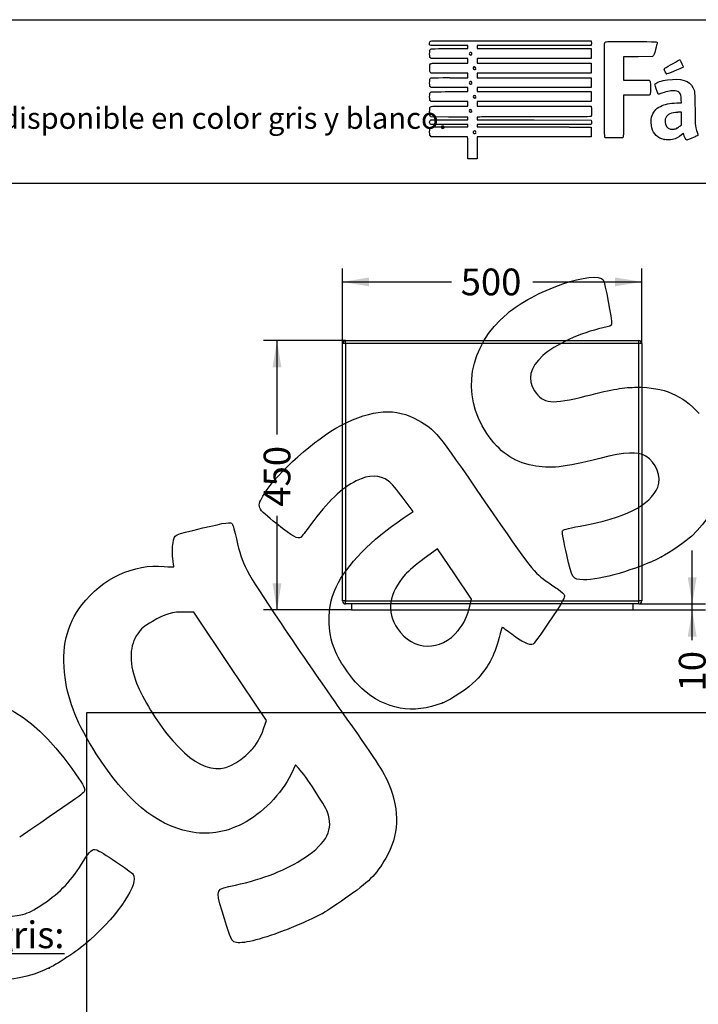
# Model space of a CAD drawing. Units: millimetres. Extents: x 0 to 360, y -55 to 204.
# Drawn here: x 173 to 253, y 89 to 204 of the extents above; entities that cross this region are included whole.
import ezdxf
from ezdxf import colors
from ezdxf.entities.mleader import LeaderData, LeaderLine
from ezdxf.enums import TextEntityAlignment as Align
from ezdxf.math import Vec2, Vec3

# ---------------------------------------------------------------- set-up
doc = ezdxf.new("R2010")
doc.units = ezdxf.units.MM
doc.layers.add('C-1008-GRI', color=7, linetype='Continuous')
doc.layers.add('Predeterminado', color=7, linetype='Continuous')
doc.styles.add('SEACAD_Arial', font='arial.ttf')
doc.dimstyles.new('ISO', dxfattribs={"dimtxt": 3.125, "dimasz": 3.125, "dimexe": 1.5625, "dimexo": 0, "dimgap": 0.78125, "dimtad": 0, "dimlfac": 14.285714, "dimtxsty": 'SEACAD_Arial', "dimblk1": '_SE_FILLED', "dimblk2": '_SE_FILLED', "dimsah": 1, "dimcen": 1.5625, "dimadec": 1, "dimazin": 0, "dimtfac": 0.5, "dimtmove": 0, "dimatfit": 3, "dimfxl": 1, "dimarcsym": 0})
picture_1 = doc.add_image_def('image2.jpg', size_in_pixel=(1082, 534))

# ---------------------------------------------------------------- blocks, each defined once
blk = doc.blocks.new('_DOT')
at = {"color": 0}
blk.add_line((0, 0), (-1, 0), dxfattribs=at)
at = {"color": 0, "const_width": 0.333}
blk.add_lwpolyline([(-0.1665, 0, 1), (0.1665, 0, 1)], format="xyb", close=True, dxfattribs=at)
blk = doc.blocks.new('SE1')
at = {"layer": 'C-1008-GRI', "color": 7, "linetype": 'Continuous'}
for p, q in [((211.17, 135.93), (211.17, 166.03)), ((211.52, 166.03), (211.17, 166.03)), ((211.52, 166.38), (245.82, 166.38)), ((211.52, 166.03), (211.52, 166.38)), ((245.82, 166.03), (211.52, 166.03)), ((211.52, 166.03), (211.52, 135.93)), ((245.82, 166.03), (245.82, 166.38)), ((245.82, 135.93), (245.82, 166.03)), ((246.17, 166.03), (245.82, 166.03)), ((246.17, 166.03), (246.17, 135.93)), ((211.52, 135.93), (211.17, 135.93)), ((211.52, 135.93), (245.82, 135.93)), ((211.52, 135.58), (211.52, 135.93)), ((246.17, 135.93), (245.82, 135.93)), ((245.82, 135.58), (245.82, 135.93)), ((245.82, 135.58), (211.52, 135.58)), ((212.22, 135.58), (212.22, 134.88)), ((212.22, 134.88), (245.12, 134.88)), ((245.12, 135.58), (245.12, 134.88))]:
    blk.add_line(p, q, dxfattribs=at)
for centre, start, end in [((211.52, 166.03), 90, 180), ((245.82, 166.03), 0, 90), ((211.52, 135.93), 180, 270), ((245.82, 135.93), 270, 0)]:
    blk.add_arc(centre, 0.35, start, end, dxfattribs=at)
blk = doc.blocks.new('DMBLK1')
at = {"layer": 'Predeterminado', "linetype": 'Continuous'}
for points in [[(214.29, 173.76), (211.17, 173.24), (214.29, 172.72)], [(243.04, 173.76), (243.04, 172.72), (246.17, 173.24)]]:
    blk.add_hatch(color=7, dxfattribs=at).paths.add_polyline_path(points)
at = {"layer": 'Predeterminado', "color": 7, "linetype": 'Continuous'}
for p, q in [((211.17, 166.03), (211.17, 174.8)), ((246.17, 166.03), (246.17, 174.8)), ((211.17, 173.24), (223.91, 173.24)), ((233.43, 173.24), (246.17, 173.24))]:
    blk.add_line(p, q, dxfattribs=at)
at = {"layer": 'Predeterminado', "color": 7, "linetype": 'Continuous', "style": 'SEACAD_Arial'}
blk.add_text('500', height=3.125, dxfattribs=at).set_placement((225, 174.8), align=Align.TOP_LEFT)
blk = doc.blocks.new('_SE_FILLED')
at = {"color": 0}
blk.add_line((0, 0), (-1, 0), dxfattribs=at)
blk.add_solid([(0, 0), (-1, -0.1665), (-1, 0.1665), (0, 0)], dxfattribs=at)
blk = doc.blocks.new('DMBLK2')
at = {"layer": 'Predeterminado', "linetype": 'Continuous'}
for points in [[(202.99, 163.25), (204.03, 163.25), (203.51, 166.38)], [(202.99, 138), (203.51, 134.88), (204.03, 138)]]:
    blk.add_hatch(color=7, dxfattribs=at).paths.add_polyline_path(points)
at = {"layer": 'Predeterminado', "color": 7, "linetype": 'Continuous'}
for p, q in [((211.52, 166.38), (201.95, 166.38)), ((203.51, 166.38), (203.51, 155.39)), ((203.51, 145.87), (203.51, 134.88)), ((212.22, 134.88), (201.95, 134.88))]:
    blk.add_line(p, q, dxfattribs=at)
at = {"layer": 'Predeterminado', "color": 7, "linetype": 'Continuous', "style": 'SEACAD_Arial'}
blk.add_text('450', height=3.125, rotation=90, dxfattribs=at).set_placement((201.95, 146.96), align=Align.TOP_LEFT)
blk = doc.blocks.new('DMBLK7')
at = {"layer": 'Predeterminado', "linetype": 'Continuous'}
for points in [[(252.6, 138.7), (251.56, 138.7), (252.08, 135.58)], [(252.6, 131.75), (252.08, 134.88), (251.56, 131.75)]]:
    blk.add_hatch(color=7, dxfattribs=at).paths.add_polyline_path(points)
at = {"layer": 'Predeterminado', "color": 7, "linetype": 'Continuous'}
for p, q in [((252.08, 131.33), (252.08, 141.83)), ((245.12, 134.88), (253.64, 134.88)), ((245.82, 135.58), (253.64, 135.58))]:
    blk.add_line(p, q, dxfattribs=at)
at = {"layer": 'Predeterminado', "color": 7, "linetype": 'Continuous', "style": 'SEACAD_Arial'}
blk.add_text('10', height=3.125, rotation=90, dxfattribs=at).set_placement((250.52, 125.35), align=Align.TOP_LEFT)
blk = doc.blocks.new('SE214')
at = {"color": 7, "linetype": 'Continuous'}
for p, q in [((221.54, 190.22), (221.46, 190.31)), ((223.03, 190.22), (221.54, 190.22))]:
    blk.add_line(p, q, dxfattribs=at)
blk = doc.blocks.new('SE213')
blk.add_blockref('SE214', (0, 0))
blk = doc.blocks.new('SE216')
at = {"color": 7, "linetype": 'Continuous'}
for p, q in [((221.46, 191.65), (221.42, 191.71)), ((223.65, 191.65), (221.46, 191.65)), ((225.83, 191.65), (223.65, 191.65)), ((223.74, 191.38), (225.83, 191.38)), ((225.83, 191.51), (225.83, 191.65)), ((225.83, 191.38), (225.83, 191.51))]:
    blk.add_line(p, q, dxfattribs=at)
blk = doc.blocks.new('SE215')
blk.add_blockref('SE216', (0, 0))
blk = doc.blocks.new('SE218')
at = {"color": 7, "linetype": 'Continuous'}
for p, q in [((225.83, 192.51), (225.72, 192.51)), ((225.83, 192.35), (225.83, 192.51)), ((225.83, 192.18), (225.83, 192.35)), ((221.44, 192.11), (221.51, 192.18)), ((221.51, 192.18), (223.67, 192.18)), ((223.67, 192.18), (225.83, 192.18))]:
    blk.add_line(p, q, dxfattribs=at)
blk = doc.blocks.new('SE217')
blk.add_blockref('SE218', (0, 0))
blk = doc.blocks.new('SE220')
at = {"color": 7, "linetype": 'Continuous'}
for p, q in [((221.37, 192.72), (221.37, 193.14)), ((221.46, 192.62), (221.37, 192.72)), ((221.54, 192.53), (221.46, 192.62)), ((223.58, 192.52), (221.54, 192.53))]:
    blk.add_line(p, q, dxfattribs=at)
blk = doc.blocks.new('SE219')
blk.add_blockref('SE220', (0, 0))
blk = doc.blocks.new('SE222')
at = {"color": 7, "linetype": 'Continuous'}
for p, q in [((221.54, 194.33), (221.46, 194.41)), ((223.69, 194.33), (221.54, 194.33)), ((225.83, 194.33), (223.69, 194.33)), ((223.72, 193.79), (225.83, 193.79)), ((225.83, 194.06), (225.83, 194.33)), ((225.83, 193.79), (225.83, 194.06))]:
    blk.add_line(p, q, dxfattribs=at)
blk = doc.blocks.new('SE221')
blk.add_blockref('SE222', (0, 0))
blk = doc.blocks.new('SE224')
at = {"color": 7, "linetype": 'Continuous'}
for p, q in [((221.54, 195.96), (221.46, 196.05)), ((223.69, 195.96), (221.54, 195.96)), ((225.83, 195.96), (223.69, 195.96)), ((225.83, 195.73), (225.83, 195.96)), ((223.72, 195.49), (225.83, 195.49)), ((225.83, 195.49), (225.83, 195.73))]:
    blk.add_line(p, q, dxfattribs=at)
blk = doc.blocks.new('SE223')
blk.add_blockref('SE224', (0, 0))
blk = doc.blocks.new('SE226')
at = {"color": 7, "linetype": 'Continuous'}
for p, q in [((221.55, 197.66), (221.47, 197.73)), ((223.69, 197.66), (221.55, 197.66)), ((225.83, 197.66), (223.69, 197.66)), ((223.72, 197.12), (225.83, 197.12)), ((225.83, 197.39), (225.83, 197.66)), ((225.83, 197.12), (225.83, 197.39))]:
    blk.add_line(p, q, dxfattribs=at)
blk = doc.blocks.new('SE225')
blk.add_blockref('SE226', (0, 0))
blk = doc.blocks.new('SE228')
at = {"color": 7, "linetype": 'Continuous'}
for p, q in [((221.54, 199.36), (221.46, 199.44)), ((223.69, 199.36), (221.54, 199.36)), ((225.83, 199.36), (223.69, 199.36)), ((225.83, 199.09), (225.83, 199.36)), ((223.72, 198.82), (225.83, 198.82)), ((225.83, 198.82), (225.83, 199.09))]:
    blk.add_line(p, q, dxfattribs=at)
blk = doc.blocks.new('SE227')
blk.add_blockref('SE228', (0, 0))
blk = doc.blocks.new('SE230')
at = {"color": 7, "linetype": 'Continuous'}
for p, q in [((225.83, 200.88), (223.63, 200.88)), ((223.72, 200.52), (225.83, 200.52)), ((225.83, 200.7), (225.83, 200.88)), ((225.83, 200.52), (225.83, 200.7))]:
    blk.add_line(p, q, dxfattribs=at)
blk = doc.blocks.new('SE229')
blk.add_blockref('SE230', (0, 0))
blk = doc.blocks.new('SE232')
at = {"color": 7, "linetype": 'Continuous'}
for p, q in [((230.87, 201.44), (240.26, 201.44)), ((240.26, 201.44), (240.28, 201.35))]:
    blk.add_line(p, q, dxfattribs=at)
blk = doc.blocks.new('SE231')
blk.add_blockref('SE232', (0, 0))
blk = doc.blocks.new('SE234')
at = {"color": 7, "linetype": 'Continuous'}
for p, q in [((233.58, 200.88), (226.91, 200.88)), ((226.91, 200.88), (226.91, 200.7)), ((226.91, 200.7), (226.91, 200.52)), ((226.91, 200.52), (233.59, 200.52)), ((240.26, 200.88), (233.58, 200.88)), ((233.59, 200.52), (240.27, 200.52)), ((240.28, 200.97), (240.26, 200.88)), ((240.27, 200.52), (240.27, 199.94)), ((233.59, 199.36), (226.91, 199.36)), ((226.91, 199.36), (226.91, 199.09)), ((240.27, 199.36), (233.59, 199.36)), ((240.27, 199.94), (240.27, 199.36)), ((226.91, 199.09), (226.91, 198.82)), ((226.91, 198.82), (233.59, 198.82)), ((233.59, 198.82), (240.28, 198.82)), ((240.28, 198.24), (240.27, 197.66)), ((240.28, 198.82), (240.28, 198.24)), ((233.59, 197.66), (226.91, 197.66)), ((226.91, 197.66), (226.91, 197.39)), ((226.91, 197.39), (226.91, 197.12)), ((226.91, 197.12), (233.59, 197.12)), ((240.27, 197.66), (233.59, 197.66)), ((233.59, 197.12), (240.27, 197.12)), ((240.27, 197.12), (240.27, 196.54)), ((233.59, 195.96), (226.91, 195.96)), ((226.91, 195.96), (226.91, 195.73)), ((240.27, 195.96), (233.59, 195.96)), ((240.27, 196.54), (240.27, 195.96)), ((226.91, 195.73), (226.91, 195.49)), ((226.91, 195.49), (233.59, 195.49)), ((233.59, 195.49), (240.28, 195.49)), ((240.28, 194.91), (240.27, 194.33)), ((240.28, 195.49), (240.28, 194.91)), ((233.59, 194.33), (226.91, 194.33)), ((226.91, 194.33), (226.91, 194.06)), ((226.91, 194.06), (226.91, 193.79)), ((226.91, 193.79), (233.58, 193.79)), ((233.58, 193.79), (240.26, 193.79)), ((240.27, 194.33), (233.59, 194.33)), ((240.26, 193.79), (240.28, 193.72))]:
    blk.add_line(p, q, dxfattribs=at)
blk = doc.blocks.new('SE233')
blk.add_blockref('SE234', (0, 0))
blk = doc.blocks.new('SE236')
at = {"color": 7, "linetype": 'Continuous'}
for p, q in [((227.22, 192.52), (226.91, 192.5)), ((226.91, 192.5), (226.91, 192.34)), ((226.91, 192.34), (226.91, 192.18)), ((226.91, 192.18), (233.59, 192.18)), ((233.59, 192.18), (240.28, 192.17)), ((240.28, 192.17), (240.29, 192.01))]:
    blk.add_line(p, q, dxfattribs=at)
blk = doc.blocks.new('SE235')
blk.add_blockref('SE236', (0, 0))
blk = doc.blocks.new('SE238')
at = {"color": 7, "linetype": 'Continuous'}
for p, q in [((233.59, 191.65), (226.91, 191.65)), ((226.91, 191.65), (226.91, 191.51)), ((226.91, 191.51), (226.91, 191.38)), ((226.91, 191.38), (229.43, 191.38)), ((240.27, 191.65), (233.59, 191.65)), ((240.29, 191.75), (240.27, 191.65))]:
    blk.add_line(p, q, dxfattribs=at)
blk = doc.blocks.new('SE237')
blk.add_blockref('SE238', (0, 0))
blk = doc.blocks.new('SE240')
at = {"color": 7, "linetype": 'Continuous'}
for p, q in [((237.67, 191.35), (240.27, 191.35)), ((240.27, 191.35), (240.27, 190.77)), ((233.59, 190.19), (226.91, 190.19)), ((226.91, 190.19), (226.91, 188.91)), ((240.27, 190.19), (233.59, 190.19)), ((240.27, 190.77), (240.27, 190.19)), ((225.83, 187.63), (225.83, 188.91)), ((226.91, 188.91), (226.91, 187.63)), ((226.37, 187.63), (225.83, 187.63)), ((226.91, 187.63), (226.37, 187.63))]:
    blk.add_line(p, q, dxfattribs=at)
blk = doc.blocks.new('SE239')
blk.add_blockref('SE240', (0, 0))
blk = doc.blocks.new('SE242')
at = {"color": 7, "linetype": 'Continuous'}
blk.add_point((226.74, 190.62), dxfattribs=at)
blk = doc.blocks.new('SE241')
blk.add_blockref('SE242', (0, 0))
blk = doc.blocks.new('SE244')
at = {"color": 7, "linetype": 'Continuous'}
blk.add_point((226.27, 193.11), dxfattribs=at)
blk = doc.blocks.new('SE243')
blk.add_blockref('SE244', (0, 0))
blk = doc.blocks.new('SE246')
at = {"color": 7, "linetype": 'Continuous'}
blk.add_point((226.72, 194.76), dxfattribs=at)
blk = doc.blocks.new('SE245')
blk.add_blockref('SE246', (0, 0))
blk = doc.blocks.new('SE248')
at = {"color": 7, "linetype": 'Continuous'}
blk.add_point((226.27, 196.42), dxfattribs=at)
blk = doc.blocks.new('SE247')
blk.add_blockref('SE248', (0, 0))
blk = doc.blocks.new('SE250')
at = {"color": 7, "linetype": 'Continuous'}
blk.add_point((226.75, 198.11), dxfattribs=at)
blk = doc.blocks.new('SE249')
blk.add_blockref('SE250', (0, 0))
blk = doc.blocks.new('SE252')
at = {"color": 7, "linetype": 'Continuous'}
blk.add_point((226.24, 199.79), dxfattribs=at)
blk = doc.blocks.new('SE251')
blk.add_blockref('SE252', (0, 0))
blk = doc.blocks.new('SE254')
at = {"color": 7, "linetype": 'Continuous'}
for p, q in [((250.3, 194.17), (250.81, 194.19)), ((250.81, 194.19), (250.8, 194.56))]:
    blk.add_line(p, q, dxfattribs=at)
blk = doc.blocks.new('SE253')
blk.add_blockref('SE254', (0, 0))
blk = doc.blocks.new('SE256')
at = {"color": 7, "linetype": 'Continuous'}
blk.add_point((248.8, 189.88), dxfattribs=at)
blk = doc.blocks.new('SE255')
blk.add_blockref('SE256', (0, 0))
blk = doc.blocks.new('SE258')
at = {"color": 7, "linetype": 'Continuous'}
for p, q in [((250.81, 193.09), (250.4, 193.07)), ((250.81, 192.34), (250.81, 193.09)), ((250.81, 191.59), (250.81, 192.34)), ((250.65, 191.46), (250.81, 191.59))]:
    blk.add_line(p, q, dxfattribs=at)
blk = doc.blocks.new('SE257')
blk.add_blockref('SE258', (0, 0))
blk = doc.blocks.new('SE260')
at = {"color": 7, "linetype": 'Continuous'}
blk.add_point((250.28, 191.21), dxfattribs=at)
blk = doc.blocks.new('SE259')
blk.add_blockref('SE260', (0, 0))
blk = doc.blocks.new('SE284')
at = {"color": 7, "linetype": 'Continuous'}
for p, q in [((245.75, 199.57), (244.05, 199.56)), ((244.05, 199.56), (244.05, 198.2)), ((247.44, 199.58), (245.75, 199.57)), ((247.52, 199.66), (247.44, 199.58)), ((244.05, 198.2), (244.05, 196.84)), ((244.05, 196.84), (245.52, 196.84))]:
    blk.add_line(p, q, dxfattribs=at)
blk = doc.blocks.new('SE283')
blk.add_blockref('SE284', (0, 0))
blk = doc.blocks.new('SE286')
at = {"color": 7, "linetype": 'Continuous'}
for p, q in [((245.55, 195.07), (244.05, 195.07)), ((244.05, 195.07), (244.05, 192.68))]:
    blk.add_line(p, q, dxfattribs=at)
blk = doc.blocks.new('SE285')
blk.add_blockref('SE286', (0, 0))
blk = doc.blocks.new('SE288')
at = {"color": 7, "linetype": 'Continuous'}
blk.add_line((241.92, 190.09), (241.92, 190.09), dxfattribs=at)
blk = doc.blocks.new('SE287')
blk.add_blockref('SE288', (0, 0))
blk = doc.blocks.new('SE296')
at = {"color": 7, "linetype": 'Continuous'}
blk.add_point((249.09, 197.56), dxfattribs=at)
blk = doc.blocks.new('SE295')
blk.add_blockref('SE296', (0, 0))
blk = doc.blocks.new('SE298')
at = {"color": 7, "linetype": 'Continuous'}
for p, q in [((205.67, 116.77), (205.16, 115.69)), ((206.08, 116.33), (205.67, 116.77))]:
    blk.add_line(p, q, dxfattribs=at)
blk = doc.blocks.new('SE297')
blk.add_blockref('SE298', (0, 0))
blk = doc.blocks.new('SE300')
at = {"color": 7, "linetype": 'Continuous'}
blk.add_point((208.82, 99.37), dxfattribs=at)
blk = doc.blocks.new('SE299')
blk.add_blockref('SE300', (0, 0))
blk = doc.blocks.new('SE302')
at = {"color": 7, "linetype": 'Continuous'}
for p, q in [((193.78, 134.61), (192.79, 134.63)), ((198.03, 128.27), (193.78, 134.61)), ((202.29, 121.94), (198.03, 128.27)), ((201.95, 120.98), (202.29, 121.94))]:
    blk.add_line(p, q, dxfattribs=at)
blk = doc.blocks.new('SE301')
blk.add_blockref('SE302', (0, 0))
blk = doc.blocks.new('SE304')
at = {"color": 7, "linetype": 'Continuous'}
blk.add_point((200.46, 118.44), dxfattribs=at)
blk = doc.blocks.new('SE303')
blk.add_blockref('SE304', (0, 0))
blk = doc.blocks.new('SE322')
at = {"color": 7, "linetype": 'Continuous'}
blk.add_point((176.85, 93.01), dxfattribs=at)
blk = doc.blocks.new('SE321')
blk.add_blockref('SE322', (0, 0))
blk = doc.blocks.new('SE326')
at = {"color": 7, "linetype": 'Continuous'}
for p, q in [((219.42, 146.38), (218.26, 147.96)), ((218.25, 145.6), (219.42, 146.38))]:
    blk.add_line(p, q, dxfattribs=at)
blk = doc.blocks.new('SE325')
blk.add_blockref('SE326', (0, 0))
blk = doc.blocks.new('SE328')
at = {"color": 7, "linetype": 'Continuous'}
blk.add_point((222.87, 124), dxfattribs=at)
blk = doc.blocks.new('SE327')
blk.add_blockref('SE328', (0, 0))
blk = doc.blocks.new('SE330')
at = {"color": 7, "linetype": 'Continuous'}
for p, q in [((222.29, 142.04), (220.72, 140.88)), ((224.27, 139.09), (222.29, 142.04)), ((226.25, 136.14), (224.27, 139.09)), ((226.05, 135.32), (226.25, 136.14))]:
    blk.add_line(p, q, dxfattribs=at)
blk = doc.blocks.new('SE329')
blk.add_blockref('SE330', (0, 0))
blk = doc.blocks.new('SE332')
at = {"color": 7, "linetype": 'Continuous'}
blk.add_point((224.72, 132.48), dxfattribs=at)
blk = doc.blocks.new('SE331')
blk.add_blockref('SE332', (0, 0))
blk = doc.blocks.new('SE334')
at = {"color": 7, "linetype": 'Continuous'}
blk.add_point((248.49, 141.08), dxfattribs=at)
blk = doc.blocks.new('SE333')
blk.add_blockref('SE334', (0, 0))

msp = doc.modelspace()

# ---------------------------------------------------------------- linework, layer by layer
at = {"color": 7, "linetype": 'Continuous'}
for points in [[(223.63203, 200.87529), (221.11989, 200.87529), (221.36888, 200.84439), (221.36888, 201.15609)], [(221.36888, 201.15609), (221.36888, 201.28207), (221.38314, 201.33602), (221.42841, 201.38128)], [(221.36888, 199.90426), (221.36888, 200.13001), (221.38292, 200.308), (221.40444, 200.35524)], [(221.40444, 200.35524), (221.48049, 200.52214), (221.42327, 200.51812), (223.71879, 200.51812)], [(221.42841, 201.38128), (221.48769, 201.44056), (221.52763, 201.44081), (230.87489, 201.44081)], [(240.28045, 201.3478), (240.30415, 201.22929), (240.30415, 201.08681), (240.28045, 200.9683)], [(241.85126, 190.18046), (241.80729, 190.26399), (241.80163, 201.09878), (241.8455, 201.21414)], [(241.8455, 201.21414), (241.86547, 201.26665), (241.9094, 201.29854), (241.99272, 201.32097)], [(241.99272, 201.32097), (242.07454, 201.343), (243.00865, 201.35041), (244.99567, 201.34479)], [(244.99567, 201.34479), (248.13425, 201.33592), (247.97828, 201.3451), (247.97828, 201.1692)], [(247.78707, 200.40934), (247.63576, 199.87592), (247.57972, 199.71908), (247.51853, 199.65788)], [(247.97828, 201.1692), (247.97828, 201.12204), (247.89223, 200.78011), (247.78707, 200.40934)], [(221.45589, 199.44431), (221.36898, 199.53121), (221.36888, 199.53174), (221.36888, 199.90426)], [(226.1041, 200.07308), (225.96883, 200.00069), (225.96395, 199.85215), (226.09435, 199.77619)], [(226.09435, 199.77619), (226.16274, 199.73634), (226.16675, 199.73673), (226.24362, 199.79058)], [(226.24362, 199.79058), (226.39086, 199.8937), (226.26084, 200.15697), (226.1041, 200.07308)], [(248.87865, 198.22405), (249.22135, 198.43834), (250.55381, 199.20848), (250.58187, 199.20848)], [(250.58187, 199.20848), (250.60179, 199.20848), (250.6388, 199.18504), (250.66412, 199.15639)], [(221.37402, 198.19086), (221.36321, 198.61956), (221.3955, 198.73966), (221.53595, 198.79306)], [(221.46728, 197.73249), (221.38487, 197.80331), (221.38364, 197.80936), (221.37402, 198.19086)], [(221.53595, 198.79306), (221.5811, 198.81022), (222.44987, 198.82154), (223.72221, 198.82154)], [(226.5519, 198.37231), (226.39996, 198.28731), (226.44658, 198.07743), (226.6174, 198.07743)], [(226.70817, 198.36518), (226.63842, 198.41088), (226.62217, 198.41162), (226.5519, 198.37231)], [(226.6174, 198.07743), (226.67084, 198.07743), (226.73064, 198.09351), (226.75029, 198.11315)], [(226.75029, 198.11315), (226.81468, 198.17755), (226.79257, 198.30988), (226.70817, 198.36518)], [(248.81168, 198.11426), (248.81168, 198.15244), (248.841, 198.20051), (248.87865, 198.22405)], [(249.0859, 197.5635), (249.03427, 197.58187), (248.81168, 198.02895), (248.81168, 198.11426)], [(251.03826, 198.36632), (251.03067, 198.31436), (250.89341, 198.24942), (250.22549, 197.98179)], [(250.66412, 199.15639), (250.74871, 199.06068), (251.04752, 198.42969), (251.03826, 198.36632)], [(221.36888, 196.51057), (221.36888, 196.7154), (221.3817, 196.9167), (221.39737, 196.9579)], [(221.39737, 196.9579), (221.46223, 197.12849), (221.41328, 197.12497), (223.71879, 197.12497)], [(250.22549, 197.98179), (249.21576, 197.57721), (249.13286, 197.54678), (249.0859, 197.5635)], [(249.18799, 196.86866), (250.779, 197.08797), (251.77675, 196.78356), (252.17056, 195.95869)], [(221.45589, 196.05116), (221.369, 196.13805), (221.36888, 196.13865), (221.36888, 196.51057)], [(226.01259, 196.60495), (225.97954, 196.54321), (225.98116, 196.52108), (226.02339, 196.45662)], [(226.23682, 196.66541), (226.14755, 196.7239), (226.06423, 196.70143), (226.01259, 196.60495)], [(226.02339, 196.45662), (226.07737, 196.37424), (226.21046, 196.35298), (226.27406, 196.41658)], [(226.27406, 196.41658), (226.33656, 196.47908), (226.31649, 196.61321), (226.23682, 196.66541)], [(245.51527, 196.84072), (246.32151, 196.83997), (247.01752, 196.82983), (247.06195, 196.81817)], [(247.06195, 196.81817), (247.18994, 196.78458), (247.20967, 196.6479), (247.19894, 195.86909)], [(247.19894, 195.86909), (247.1896, 195.19125), (247.18887, 195.18441), (247.11925, 195.12808)], [(247.8581, 195.83541), (247.70673, 196.2981), (247.70251, 196.31975), (247.74969, 196.39176)], [(247.74969, 196.39176), (247.85964, 196.55956), (248.51002, 196.77521), (249.18799, 196.86866)], [(248.15515, 195.19028), (248.07973, 195.19028), (248.04324, 195.26955), (247.8581, 195.83541)], [(252.17056, 195.95869), (252.39359, 195.49154), (252.39321, 195.49565), (252.41521, 193.37466)], [(221.36888, 194.87695), (221.36888, 195.29026), (221.39745, 195.39117), (221.53176, 195.45237)], [(221.45589, 194.41412), (221.36891, 194.5011), (221.36888, 194.50125), (221.36888, 194.87695)], [(221.53176, 195.45237), (221.58992, 195.47887), (222.14772, 195.48793), (223.72167, 195.48793)], [(226.48941, 194.98389), (226.44369, 194.89845), (226.45166, 194.84005), (226.51813, 194.77358)], [(226.75029, 195.00575), (226.69213, 195.06391), (226.52473, 195.04988), (226.48941, 194.98389)], [(226.51813, 194.77358), (226.58977, 194.70194), (226.63243, 194.69915), (226.71985, 194.76039)], [(226.71985, 194.76039), (226.79273, 194.81143), (226.80949, 194.94654), (226.75029, 195.00575)], [(247.11925, 195.12808), (247.05216, 195.0738), (246.98107, 195.07123), (245.54918, 195.07123)], [(248.54627, 195.31023), (248.36211, 195.24426), (248.18611, 195.19028), (248.15515, 195.19028)], [(250.07513, 195.57932), (249.68561, 195.6335), (249.21985, 195.55152), (248.54627, 195.31023)], [(250.6218, 195.3215), (250.50067, 195.46844), (250.34523, 195.54175), (250.07513, 195.57932)], [(250.79769, 194.56263), (250.77744, 195.01542), (250.73963, 195.17855), (250.6218, 195.3215)], [(221.36888, 193.13561), (221.36888, 193.39384), (221.38231, 193.5799), (221.40444, 193.62848)], [(221.40444, 193.62848), (221.48049, 193.79538), (221.42327, 193.79136), (223.71879, 193.79136)], [(226.24214, 193.35807), (226.09629, 193.45363), (225.93159, 193.29288), (226.02667, 193.14777)], [(240.28029, 193.72439), (240.3038, 193.63669), (240.3044, 192.64934), (240.28094, 192.58833)], [(247.33399, 192.49578), (247.47377, 193.06223), (247.8348, 193.50799), (248.36521, 193.769)], [(248.36521, 193.769), (248.88715, 194.02584), (249.41719, 194.13547), (250.29674, 194.16852)], [(225.72193, 192.51216), (225.66054, 192.51252), (224.69507, 192.51587), (223.57644, 192.5196)], [(226.02667, 193.14777), (226.07748, 193.07022), (226.21244, 193.05111), (226.27406, 193.11273)], [(226.27406, 193.11273), (226.33439, 193.17306), (226.31667, 193.30923), (226.24214, 193.35807)], [(233.90111, 192.54125), (230.40213, 192.54125), (227.39661, 192.53252), (227.22218, 192.52185)], [(240.28094, 192.58833), (240.26455, 192.5456), (239.67475, 192.54125), (233.90111, 192.54125)], [(244.04937, 192.67713), (244.04937, 190.30111), (244.04372, 190.15329), (243.95077, 190.09419)], [(247.34846, 191.25244), (247.2655, 191.55999), (247.25818, 192.1886), (247.33399, 192.49578)], [(248.98533, 192.44373), (248.89569, 192.27003), (248.87495, 191.89085), (248.94375, 191.68372)], [(250.39663, 193.06809), (249.63331, 193.03497), (249.18899, 192.83841), (248.98533, 192.44373)], [(252.41521, 193.37466), (252.43709, 191.26571), (252.43508, 191.28808), (252.65055, 190.75365)], [(221.41522, 191.71447), (221.34132, 191.81997), (221.35509, 192.02417), (221.44194, 192.11102)], [(221.36888, 190.76946), (221.36888, 191.1973), (221.39956, 191.29465), (221.55101, 191.34745)], [(221.55101, 191.34745), (221.6168, 191.37038), (222.28385, 191.38044), (223.7396, 191.38044)], [(229.4276, 191.37672), (230.81499, 191.37467), (232.65332, 191.36965), (233.51277, 191.36556)], [(233.51277, 191.36556), (234.37221, 191.36146), (236.24402, 191.35644), (237.67234, 191.3544)], [(240.29402, 192.00917), (240.29963, 191.92115), (240.29574, 191.80395), (240.28538, 191.74873)], [(248.79679, 189.8768), (248.04822, 190.04187), (247.54643, 190.51847), (247.34846, 191.25244)], [(248.94375, 191.68372), (249.07765, 191.28058), (249.38977, 191.07231), (249.8302, 191.09222)], [(249.8302, 191.09222), (250.02219, 191.1009), (250.09559, 191.12033), (250.27667, 191.21037)], [(250.27667, 191.21037), (250.39585, 191.26964), (250.56368, 191.38007), (250.64963, 191.45577)], [(221.45589, 190.30663), (221.36891, 190.39361), (221.36888, 190.39376), (221.36888, 190.76946)], [(225.1192, 190.20177), (224.78361, 190.20815), (223.84165, 190.21478), (223.02596, 190.2165)], [(225.78146, 190.19002), (225.75281, 190.19011), (225.45479, 190.19539), (225.1192, 190.20177)], [(225.83355, 188.90999), (225.83355, 190.10901), (225.83025, 190.18987), (225.78146, 190.19002)], [(226.52475, 190.85788), (226.40078, 190.77104), (226.46819, 190.5768), (226.6223, 190.5768)], [(226.73675, 190.84978), (226.67645, 190.9164), (226.61183, 190.91887), (226.52475, 190.85788)], [(226.6223, 190.5768), (226.66089, 190.5768), (226.71351, 190.59785), (226.73923, 190.62358)], [(226.73923, 190.62357), (226.79989, 190.68423), (226.79883, 190.78118), (226.73675, 190.84978)], [(241.91823, 190.09358), (241.90022, 190.10561), (241.87008, 190.14471), (241.85126, 190.18046)], [(243.95077, 190.09419), (243.90521, 190.06522), (241.96158, 190.06464), (241.91823, 190.09354)], [(250.84056, 190.43144), (250.48597, 190.1184), (250.18792, 189.96227), (249.78772, 189.8799)], [(251.05304, 190.60656), (251.04529, 190.60656), (250.94967, 190.52776), (250.84056, 190.43144)], [(251.08677, 190.50196), (251.07598, 190.55949), (251.0608, 190.60656), (251.05304, 190.60656)], [(251.45042, 189.83269), (251.35018, 189.83269), (251.13963, 190.2202), (251.08677, 190.50196)], [(252.41892, 190.2098), (251.88812, 189.98712), (251.4915, 189.83269), (251.45042, 189.83269)], [(252.75527, 190.39761), (252.7444, 190.36335), (252.62191, 190.29495), (252.41892, 190.2098)], [(252.65055, 190.75365), (252.71804, 190.58626), (252.76474, 190.42746), (252.75527, 190.39761)], [(249.78772, 189.8799), (249.51411, 189.8236), (249.04474, 189.82213), (248.79679, 189.87681)], [(236.94618, 173.01089), (239.14235, 173.7941), (241.31451, 174.01476), (241.66681, 173.49043)], [(230.42499, 169.51772), (231.98286, 170.83899), (234.22734, 172.04127), (236.94618, 173.01089)], [(241.66681, 173.49043), (241.85309, 173.21319), (242.72422, 168.69129), (242.65717, 168.34961)], [(228.05713, 155.52112), (224.97637, 160.12658), (225.91854, 165.69568), (230.42499, 169.51772)], [(242.65717, 168.34961), (242.60911, 168.10468), (242.47108, 168.03948), (241.61091, 167.8554)], [(241.61091, 167.8554), (239.06554, 167.31065), (235.96008, 165.88073), (234.60484, 164.62941)], [(234.60484, 164.62941), (233.07439, 163.21632), (232.7521, 161.82551), (233.64659, 160.49423)], [(233.64659, 160.49423), (234.66377, 158.98036), (235.63322, 158.88626), (239.6813, 159.90848)], [(239.6813, 159.90848), (242.90124, 160.72157), (244.02869, 160.91354), (245.63905, 160.92287)], [(245.63905, 160.92287), (248.7584, 160.94094), (250.93628, 160.01642), (252.87727, 157.85017)], [(210.97698, 156.45279), (214.69565, 158.38274), (217.4126, 158.55895), (220.0554, 157.04158)], [(220.0554, 157.04158), (222.08963, 155.87363), (222.0687, 155.89924), (227.84082, 147.51238)], [(202.04012, 148.48768), (203.4891, 150.87103), (208.04387, 154.93054), (210.97698, 156.45279)], [(233.42841, 151.76612), (231.14322, 152.21385), (229.50196, 153.36122), (228.05713, 155.52112)], [(254.29818, 155.75348), (256.50186, 151.40368), (255.6711, 146.92401), (252.02823, 143.51328)], [(246.66086, 152.856), (245.63291, 153.42753), (244.34172, 153.36449), (241.26356, 152.5925)], [(241.26356, 152.5925), (237.03144, 151.53109), (235.46907, 151.3663), (233.42841, 151.76612)], [(248.05224, 149.25341), (248.53564, 150.41631), (247.84839, 152.19574), (246.66086, 152.856)], [(212.76645, 149.96019), (211.08112, 149.13895), (209.45613, 147.57629), (207.43239, 144.83074)], [(216.56174, 149.9394), (215.49471, 150.73091), (214.36088, 150.73712), (212.76645, 149.96019)], [(218.26269, 147.95724), (217.52673, 148.96299), (216.91145, 149.67998), (216.56174, 149.9394)], [(238.98395, 144.6847), (244.18158, 145.60507), (247.15928, 147.10526), (248.05224, 149.25341)], [(203.5062, 144.93656), (201.07442, 146.83949), (201.05972, 146.87508), (202.04012, 148.48768)], [(227.84082, 147.51238), (233.32434, 139.54487), (233.56733, 139.23439), (235.18107, 138.13363)], [(194.84177, 144.46696), (197.53637, 145.11672), (198.11237, 145.19654), (198.28224, 144.94372)], [(210.45326, 137.61024), (211.66599, 140.15441), (214.54011, 143.09815), (218.25179, 145.59768)], [(191.35106, 142.7156), (191.52751, 143.72887), (191.29304, 143.61124), (194.84177, 144.46696)], [(198.28224, 144.94372), (198.33872, 144.85965), (198.55551, 144.06476), (198.76398, 143.17728)], [(206.26794, 143.35947), (205.93756, 143.13749), (205.44791, 143.4171), (203.5062, 144.93656)], [(207.43239, 144.83074), (206.8791, 144.08011), (206.35509, 143.41803), (206.26794, 143.35947)], [(237.39745, 141.32377), (237.09097, 142.69415), (236.86135, 143.92929), (236.88719, 144.06855)], [(236.88719, 144.06855), (236.92553, 144.27529), (237.31012, 144.3883), (238.98395, 144.6847)], [(198.76398, 143.17728), (199.50057, 140.04159), (199.64881, 139.76095), (203.99075, 133.28224)], [(252.02823, 143.51328), (251.40209, 142.92705), (249.31444, 141.48879), (248.48927, 141.07517)], [(191.32438, 140.92463), (191.25786, 141.44343), (191.26986, 142.24936), (191.35106, 142.7156)], [(191.45145, 139.92572), (191.44808, 139.95633), (191.3909, 140.40584), (191.32438, 140.92463)], [(220.71502, 140.87836), (219.84207, 140.2352), (218.86171, 139.40295), (218.51074, 139.00709)], [(239.35753, 138.4155), (238.05422, 138.45614), (238.03109, 138.49048), (237.39745, 141.32377)], [(248.4893, 141.07519), (245.46816, 139.56084), (241.32507, 138.35413), (239.35753, 138.4155)], [(180.68777, 135.47903), (183.0779, 138.56411), (186.7957, 140.30274), (190.30589, 139.97695)], [(190.30589, 139.97695), (190.93932, 139.91816), (191.45482, 139.89511), (191.45145, 139.92572)], [(218.51074, 139.00709), (216.58102, 136.83061), (216.28013, 134.69445), (217.62197, 132.69738)], [(210.11633, 130.61169), (209.32397, 132.88988), (209.44989, 135.50527), (210.45326, 137.61024)], [(235.18107, 138.13363), (235.51325, 137.90704), (236.07458, 137.5237), (236.42847, 137.28174)], [(236.42847, 137.28174), (236.78235, 137.03979), (237.10595, 136.72526), (237.14758, 136.58279)], [(237.14758, 136.58279), (237.19578, 136.41786), (236.89368, 135.82284), (236.31612, 134.94505)], [(178.72291, 126.98855), (178.2552, 130.40524), (178.89338, 133.16291), (180.68777, 135.47903)], [(224.71963, 132.47869), (225.35395, 133.26858), (225.77559, 134.16867), (226.05056, 135.31985)], [(236.31612, 134.94505), (234.75538, 132.57303), (233.64701, 130.98584), (233.46671, 130.8647)], [(192.79339, 134.63439), (191.31796, 134.67839), (190.35254, 134.4062), (188.9318, 133.54567)], [(188.9318, 133.54567), (187.89097, 132.91524), (187.64455, 132.70806), (187.21257, 132.10023)], [(203.99075, 133.28224), (206.09787, 130.13811), (209.24587, 125.56084), (210.98629, 123.11051)], [(217.62197, 132.69738), (219.39463, 130.05914), (222.69495, 129.95745), (224.71963, 132.47869)], [(229.86807, 132.8688), (229.83808, 132.88331), (229.66698, 132.33495), (229.48786, 131.65028)], [(230.96745, 132.03069), (230.39279, 132.47717), (229.89808, 132.85432), (229.86807, 132.8688)], [(187.21257, 132.10023), (186.27114, 130.77555), (186.18398, 128.85563), (186.96532, 126.65368)], [(229.48786, 131.65028), (228.91058, 129.44371), (228.15139, 128.03921), (226.7819, 126.6443)], [(233.46671, 130.8647), (233.16953, 130.66502), (232.05739, 131.18386), (230.96745, 132.03069)], [(213.42872, 125.69179), (212.20001, 126.78391), (210.64362, 129.0956), (210.11633, 130.61169)], [(182.3692, 118.07078), (180.11849, 121.59867), (179.12966, 124.01705), (178.72291, 126.98855)], [(186.96532, 126.65368), (187.56641, 124.95969), (189.17331, 122.22291), (190.63339, 120.40646)], [(163.7965, 124.20252), (169.32137, 125.87786), (174.57951, 123.24069), (179.51081, 116.32115)], [(222.86919, 123.9975), (219.42062, 122.64171), (216.21252, 123.21748), (213.42872, 125.69179)], [(226.7819, 126.6443), (225.84899, 125.69407), (223.99567, 124.44037), (222.86922, 123.9975)], [(210.98629, 123.11051), (214.91674, 117.57683), (216.03255, 115.86531), (216.59073, 114.51394)], [(200.46321, 118.44346), (201.09428, 119.09733), (201.57681, 119.92052), (201.94887, 120.97797)], [(190.63339, 120.40646), (194.43461, 115.67747), (197.25092, 115.11506), (200.46321, 118.44346)], [(193.23035, 108.95744), (189.30761, 109.73191), (185.82478, 112.65427), (182.3692, 118.07078)], [(179.51081, 116.32115), (180.79149, 114.52413), (181.03158, 114.12592), (181.01443, 113.8271)], [(209.41029, 111.23765), (209.09753, 112.06724), (206.83551, 115.5311), (206.08164, 116.33481)], [(205.15587, 115.69033), (204.03973, 113.36815), (201.73958, 111.01717), (199.47453, 109.88344)], [(216.59073, 114.51394), (217.90025, 111.34353), (217.78612, 108.5087), (216.24288, 105.87376)], [(181.01443, 113.8271), (180.99446, 113.47886), (180.83718, 113.36515), (173.40959, 108.32906)], [(206.74675, 105.90368), (209.38048, 107.67064), (210.16369, 109.23916), (209.41029, 111.23765)], [(199.47453, 109.88344), (197.30914, 108.79959), (195.4365, 108.52189), (193.23035, 108.95744)], [(180.92404, 105.58682), (181.60138, 106.68769), (181.92283, 106.96403), (182.37994, 106.83846)], [(182.37994, 106.83846), (182.82664, 106.71574), (186.45748, 104.28142), (186.67364, 103.95972)], [(176.16996, 100.51119), (178.17007, 101.84675), (179.48976, 103.2557), (180.92404, 105.58682)], [(198.65668, 102.71038), (201.86976, 103.402), (204.65892, 104.50294), (206.74675, 105.90368)], [(216.24288, 105.87376), (215.05742, 103.84969), (214.25957, 103.05145), (211.54055, 101.16914)], [(186.67364, 103.95972), (187.38494, 102.90109), (185.08826, 99.39907), (181.64969, 96.29915)], [(197.09671, 99.65107), (196.31851, 102.29267), (196.26949, 102.19654), (198.65668, 102.71038)], [(173.77577, 99.28416), (174.52739, 99.48213), (174.96383, 99.70581), (176.16996, 100.51119)], [(211.54055, 101.16914), (210.25714, 100.28068), (209.03284, 99.46961), (208.81984, 99.36682)], [(169.15977, 99.86992), (170.69113, 98.98297), (172.0011, 98.81673), (173.77577, 99.28416)], [(198.47845, 96.06512), (198.17651, 96.22531), (197.87672, 97.00328), (197.09671, 99.65107)], [(208.81985, 99.36681), (206.37204, 98.18516), (205.43073, 97.7748), (203.74135, 97.15287)], [(203.74135, 97.15287), (201.04095, 96.15875), (199.06986, 95.75136), (198.47845, 96.06512)], [(181.64969, 96.29915), (180.49201, 95.25549), (178.0833, 93.60634), (176.84931, 93.01253)], [(176.84931, 93.01253), (172.26106, 90.80461), (167.41339, 91.2523), (163.46773, 94.24836)]]:
    msp.add_open_spline(points, degree=3, dxfattribs=at)
at = {"layer": 'Predeterminado', "color": 7, "linetype": 'Continuous'}
for p, q in [((6.32375, 203.9025), (290.66929, 203.9025)), ((290.66929, 184.75666), (6.32375, 184.75666))]:
    msp.add_line(p, q, dxfattribs=at)

# ---------------------------------------------------------------- block references
for name in ['SE229', 'SE233', 'SE231', 'SE227', 'SE251', 'SE283', 'SE249', 'SE225', 'SE295', 'SE223', 'SE247', 'SE245', 'SE285', 'SE221', 'SE253', 'SE219', 'SE217', 'SE243', 'SE235', 'SE257', 'SE215', 'SE239', 'SE237', 'SE259', 'SE213', 'SE241', 'SE287', 'SE255', 'SE325', 'SE329', 'SE333', 'SE301', 'SE331', 'SE327', 'SE303', 'SE297', 'SE299', 'SE321']:
    msp.add_blockref(name, (0, 0))
at = {"layer": 'Predeterminado'}
msp.add_blockref('SE1', (0, 0), dxfattribs=at)

# ---------------------------------------------------------------- dimensions: what is measured, and where the dimension line sits
at = {"layer": 'Predeterminado', "color": 7, "linetype": 'Continuous'}
for base, p1, p2, angle, picture, middle, dimtype in [((211.16822, 173.2382), (211.16822, 166.02754), (246.16822, 166.02754), 0, 'DMBLK1', (228.66822, 173.2382), 161), ((203.5114, 134.87754), (211.51822, 166.37754), (212.21822, 134.87754), 90, 'DMBLK2', (203.5114, 150.62754), 160), ((252.07903, 135.57754), (245.11822, 134.87754), (245.81822, 135.57754), 90, 'DMBLK7', (252.07903, 131.33268), 160)]:
    dim = msp.add_linear_dim(base=base, p1=p1, p2=p2, angle=angle, text='\\A1;<>', dimstyle='ISO', dxfattribs=at)
    dim.commit()
    dim.dimension.update_dxf_attribs({"geometry": picture, "text_midpoint": middle, "dimtype": dimtype})

# ---------------------------------------------------------------- referenced raster images: frames only (the image files are external)
image = msp.add_image(picture_1, insert=(181.25711, 70.7999), size_in_units=(105.54773, 52.09102))
image.dxf.flags = 7

# ---------------------------------------------------------------- leaders
ml = msp.add_multileader_mtext('Standard', dxfattribs=at)
ml.set_content('{\\pxsm0.9;\\fCalibri|b0||i0||c0|p34;\\W1.;Documento no contractual - Document no contractual - Non-contractual document - Non-contractual document - Documento não contratual\\P}', color=256)
ml.set_leader_properties()
ml.set_arrow_properties(name='DOT')
ml.build(insert=Vec2(0, 0))
ml.multileader.update_dxf_attribs({"leader_type": 0, "has_text_frame": 1, "dogleg_length": 0, "arrow_head_size": 1.8})
ctx = ml.context
ctx.base_point, ctx.char_height, ctx.arrow_head_size, ctx.plane_x_axis, ctx.plane_y_axis = Vec3(310.47525, 35.13378), 1.8, 1.8, Vec3(0, 1), Vec3(-1, 0)
notes = []
notes.append((ctx, [(0, (0, 0, 0), (0, 0), (1, 0), 1, [])]))
ctx.mtext.insert, ctx.mtext.text_direction, ctx.mtext.rotation = Vec3(309.57525, 37.13378), Vec3(0, 1), 1.570796327
ml = msp.add_multileader_mtext('Standard', dxfattribs=at)
ml.set_content('{\\pxsm0.9;\\fArial TUR|b0||i0||c0|p34;\\W1.;Banco tipo Zeus, fabricado en hormigón con textura decapada e hidrofugado con armadura de acero, disponible en color gris y blanco.\\PDimensiones: 2000 x 500 x 450 mm.\\P}', color=256)
ml.set_leader_properties()
ml.set_arrow_properties(name='DOT')
ml.build(insert=Vec2(0, 0))
ml.multileader.update_dxf_attribs({"leader_type": 0, "dogleg_length": 0, "arrow_head_size": 2.5})
ctx = ml.context
ctx.base_point, ctx.char_height, ctx.arrow_head_size = Vec3(7.67276, 192.39094), 2.5, 2.5
notes.append((ctx, [(0, (0, 0, 0), (0, 0), (1, 0), 1, [])]))
ctx.mtext.insert = Vec3(9.67276, 193.64094)
ml = msp.add_multileader_mtext('Standard', dxfattribs=at)
ml.set_content('\\L{\\pxsm0.9;\\fArial|b0||i0||c0|p34;\\W1.;Color gris:\\P}', color=256)
ml.set_leader_properties()
ml.set_arrow_properties(name='DOT')
ml.build(insert=Vec2(0, 0))
ml.multileader.update_dxf_attribs({"leader_type": 0, "dogleg_length": 0, "arrow_head_size": 3.125})
ctx = ml.context
ctx.base_point, ctx.char_height, ctx.arrow_head_size = Vec3(156.52652, 96.89116), 3.125, 3.125
notes.append((ctx, [(0, (0, 0, 0), (0, 0), (1, 0), 1, [])]))
ctx.mtext.insert = Vec3(158.52652, 98.45366)
for ctx, leaders in notes:
    for number, flags, end, landing, length, lines in leaders:
        leader = LeaderData()
        leader.index, (leader.has_last_leader_line, leader.has_dogleg_vector, leader.attachment_direction) = number, flags
        leader.last_leader_point, leader.dogleg_vector, leader.dogleg_length = Vec3(end), Vec3(landing), length
        for number, points, colour, breaks in lines:
            line = LeaderLine()
            line.index, line.vertices, line.color, line.breaks = number, Vec3.list(points), colors.encode_raw_color(colour), breaks
            leader.lines.append(line)
        ctx.leaders.append(leader)

doc.saveas('drawing.dxf')
